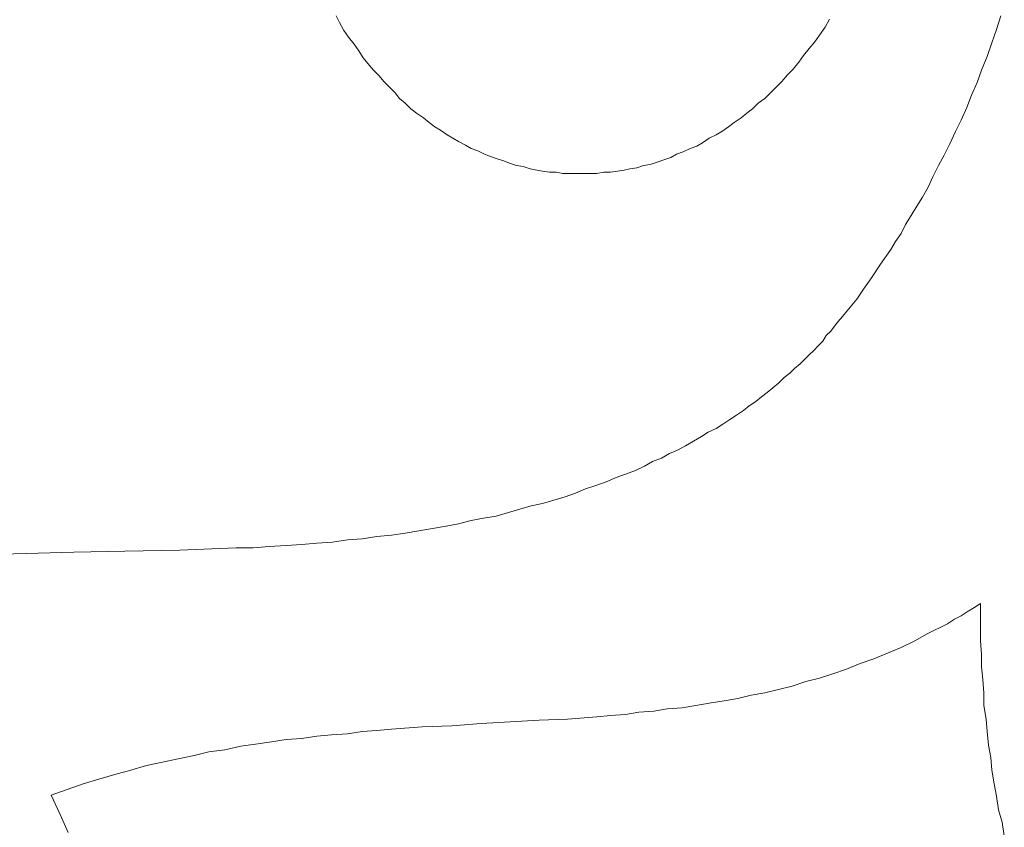
# Model space of a CAD drawing. Units: inches. Extents: x 11 to 611, y 214 to 375.
# Drawn here: x 393 to 418, y 281 to 301 of the extents above; entities that cross this region are included whole.
import ezdxf

# ---------------------------------------------------------------- set-up
doc = ezdxf.new("R2010")
doc.units = ezdxf.units.IN
doc.header["$MEASUREMENT"] = 0
doc.layers.add('LAYER_1', color=7, linetype='Continuous')

# ---------------------------------------------------------------- blocks, each defined once
blk = doc.blocks.new('block 2')
at = {"layer": 'LAYER_1', "color": 18, "lineweight": 9, "true_color": 0x650000}
for points in [[(413.9064636230469, 293.7724227905273), (413.7349853515625, 293.5437927246094), (413.6206665039062, 293.4294815063477), (413.5349426269531, 293.2865905761719), (413.4206237792969, 293.1722717285156), (413.3063354492188, 293.0579605102539), (413.1920166015625, 292.9436492919922), (413.0776977539062, 292.8293304443359), (412.96337890625, 292.7150192260742), (412.8204956054688, 292.6007080078125), (412.7061767578125, 292.4863891601562), (412.5632934570312, 292.3720779418945), (412.42041015625, 292.2291870117188), (412.2775268554688, 292.1148681640625), (412.1346435546875, 292.0005569458008), (411.9917602539062, 291.8862457275391), (411.8488464355469, 291.7719268798828), (411.6773986816406, 291.6576156616211), (411.5345153808594, 291.5433044433594), (411.363037109375, 291.4289855957031), (411.1915893554688, 291.3146743774414), (411.0201110839844, 291.2003631591797), (410.8486328125, 291.0860443115234), (410.6485900878906, 291.0003128051758), (410.4771423339844, 290.8859939575195), (410.277099609375, 290.7716827392578), (410.0770568847656, 290.6573715209961), (409.8770141601562, 290.5430526733398), (409.6769714355469, 290.4573211669922), (409.4768981933594, 290.3430023193359), (409.248291015625, 290.2572708129883), (409.0482482910156, 290.1429595947266), (408.8196411132812, 290.0286407470703), (408.5624389648438, 289.9429092407227), (408.3338012695312, 289.8571701049805), (408.0765991210938, 289.7428588867188), (407.8193969726562, 289.6571197509766), (407.5621948242188, 289.5713882446289), (407.3050231933594, 289.4570770263672), (407.0478210449219, 289.371337890625), (406.7620239257812, 289.2856063842773), (406.4762573242188, 289.1998672485352), (406.1904907226562, 289.142707824707), (405.9046936035156, 289.0569763183594), (405.6189270019531, 288.9712371826172), (405.3045654296875, 288.8855056762695), (404.9902038574219, 288.8283462524414), (404.6758728027344, 288.7711868286133), (404.3615112304688, 288.6854553222656), (404.0471496582031, 288.6282958984375), (403.7042236328125, 288.5711441040039), (403.3612976074219, 288.5139846801758), (403.0183410644531, 288.4568252563477), (402.6754150390625, 288.3996734619141), (402.3039245605469, 288.37109375), (401.9324035644531, 288.3139343261719), (401.5608825683594, 288.2853546142578), (401.1893920898438, 288.2282028198242), (400.789306640625, 288.1996231079102), (400.4177856445312, 288.1710433959961), (400.0177001953125, 288.142463684082), (399.5890197753906, 288.113883972168), (399.1889343261719, 288.0853042602539), (398.7602844238281, 288.0853042602539), (397.3313903808594, 288.0281524658203), (395.9596557617188, 287.9995727539062), (394.6736755371094, 287.9709930419922), (393.4734191894531, 287.9424133300781), (391.2729187011719, 287.8852615356445)], [(401.2751159667969, 301.4886093139648), (401.36083984375, 301.317138671875), (401.4751586914062, 301.1170883178711), (401.5894775390625, 300.9456176757812), (401.7323608398438, 300.7741470336914), (401.8466796875, 300.6026763916016), (401.9609680175781, 300.4312057495117), (402.0752868652344, 300.2883071899414), (402.2181701660156, 300.1168365478516), (402.3610534667969, 299.9739456176758), (402.4753723144531, 299.8310546875), (402.6182556152344, 299.6881637573242), (402.7611694335938, 299.5452728271484), (402.8754577636719, 299.4023818969727), (403.0183410644531, 299.2880630493164), (403.1612548828125, 299.1451721191406), (403.3041381835938, 299.0308609008789), (403.4755859375, 298.9165420532227), (403.6184997558594, 298.8022308349609), (403.7613830566406, 298.6879196166992), (403.9042663574219, 298.602180480957), (404.0757446289062, 298.4878692626953), (404.2186279296875, 298.4021301269531), (404.3615112304688, 298.3163986206055), (404.532958984375, 298.2306594848633), (404.6758728027344, 298.1449279785156), (404.8473205566406, 298.0877685546875), (405.018798828125, 298.0020370483398), (405.1616821289062, 297.9448776245117), (405.3331604003906, 297.8877182006836), (405.5046081542969, 297.83056640625), (405.6474914550781, 297.7734069824219), (405.8189697265625, 297.7162475585938), (405.9904479980469, 297.6876678466797), (406.1618957519531, 297.6305160522461), (406.3333740234375, 297.601936340332), (406.4762573242188, 297.573356628418), (406.6477355957031, 297.5447769165039), (406.8191833496094, 297.5447769165039), (406.9906616210938, 297.5161972045898), (407.162109375, 297.5161972045898), (407.3335876464844, 297.5161972045898), (407.5050659179688, 297.5161972045898), (407.676513671875, 297.5161972045898), (407.8479919433594, 297.5161972045898), (408.0194396972656, 297.5447769165039), (408.19091796875, 297.5447769165039), (408.3623962402344, 297.573356628418), (408.5338439941406, 297.601936340332), (408.6767272949219, 297.6305160522461), (408.8482055664062, 297.6590957641602), (409.0196838378906, 297.7162475585938), (409.1911315917969, 297.7448272705078), (409.3626098632812, 297.8019866943359), (409.5340576171875, 297.8591384887695), (409.7055358886719, 297.9162979125977), (409.8484191894531, 298.0020370483398), (410.0198974609375, 298.0591888427734), (410.1913452148438, 298.1449279785156), (410.3628234863281, 298.2020797729492), (410.5057067871094, 298.2878189086914), (410.6771850585938, 298.4021301269531), (410.8486328125, 298.4878692626953), (410.9915161132812, 298.573600769043), (411.1629943847656, 298.6879196166992), (411.3058776855469, 298.8022308349609), (411.4773559570312, 298.9165420532227), (411.6202392578125, 299.0308609008789), (411.7631225585938, 299.1451721191406), (411.906005859375, 299.2880630493164), (412.0774841308594, 299.4023818969727), (412.2203674316406, 299.5452728271484), (412.3632507324219, 299.6881637573242), (412.5061340332031, 299.8310546875), (412.6490478515625, 300.0025253295898), (412.7919311523438, 300.1454162597656), (412.934814453125, 300.3168869018555), (413.0491333007812, 300.4883575439453), (413.1920166015625, 300.6598281860352), (413.3348999023438, 300.831298828125), (413.44921875, 301.0027694702148), (413.5921020507812, 301.2028198242188), (413.7064208984375, 301.4028701782227)], [(418.0216369628906, 301.4886093139648), (417.9073181152344, 301.1456680297852), (417.7930297851562, 300.8027267456055), (417.6787109375, 300.4597778320312), (417.5358276367188, 300.1168365478516), (417.4215087890625, 299.8024749755859), (417.2786254882812, 299.4881134033203), (417.164306640625, 299.1737518310547), (417.0214233398438, 298.8593902587891), (416.8785400390625, 298.573600769043), (416.7356567382812, 298.2592391967773), (416.5927429199219, 297.9734573364258), (416.4498596191406, 297.7162475585938), (416.3069763183594, 297.4304656982422), (416.1926574707031, 297.1732559204102), (416.0497741699219, 296.9160537719727), (415.9068908691406, 296.6874237060547), (415.7640075683594, 296.4587936401367), (415.6211242675781, 296.2301712036133), (415.5068054199219, 296.0015411376953), (415.3639221191406, 295.8014907836914), (415.2496032714844, 295.6014404296875), (414.9924011230469, 295.2299194335938), (414.7637939453125, 294.8869781494141), (414.5637512207031, 294.6011962890625), (414.3922729492188, 294.343994140625), (414.2207946777344, 294.1439437866211), (413.9921875, 293.858154296875), (413.9064636230469, 293.7724227905273)], [(413.9064636230469, 293.7724227905273), (413.7349853515625, 293.5437927246094), (413.6206665039062, 293.4294815063477), (413.5349426269531, 293.2865905761719), (413.4206237792969, 293.1722717285156), (413.3063354492188, 293.0579605102539), (413.1920166015625, 292.9436492919922), (413.0776977539062, 292.8293304443359), (412.96337890625, 292.7150192260742), (412.8204956054688, 292.6007080078125), (412.7061767578125, 292.4863891601562), (412.5632934570312, 292.3720779418945), (412.42041015625, 292.2291870117188), (412.2775268554688, 292.1148681640625), (412.1346435546875, 292.0005569458008), (411.9917602539062, 291.8862457275391), (411.8488464355469, 291.7719268798828), (411.6773986816406, 291.6576156616211), (411.5345153808594, 291.5433044433594), (411.363037109375, 291.4289855957031), (411.1915893554688, 291.3146743774414), (411.0201110839844, 291.2003631591797), (410.8486328125, 291.0860443115234), (410.6485900878906, 291.0003128051758), (410.4771423339844, 290.8859939575195), (410.277099609375, 290.7716827392578), (410.0770568847656, 290.6573715209961), (409.8770141601562, 290.5430526733398), (409.6769714355469, 290.4573211669922), (409.4768981933594, 290.3430023193359), (409.248291015625, 290.2572708129883), (409.0482482910156, 290.1429595947266), (408.8196411132812, 290.0286407470703), (408.5624389648438, 289.9429092407227), (408.3338012695312, 289.8571701049805), (408.0765991210938, 289.7428588867188), (407.8193969726562, 289.6571197509766), (407.5621948242188, 289.5713882446289), (407.3050231933594, 289.4570770263672), (407.0478210449219, 289.371337890625), (406.7620239257812, 289.2856063842773), (406.4762573242188, 289.1998672485352), (406.1904907226562, 289.142707824707), (405.9046936035156, 289.0569763183594), (405.6189270019531, 288.9712371826172), (405.3045654296875, 288.8855056762695), (404.9902038574219, 288.8283462524414), (404.6758728027344, 288.7711868286133), (404.3615112304688, 288.6854553222656), (404.0471496582031, 288.6282958984375), (403.7042236328125, 288.5711441040039), (403.3612976074219, 288.5139846801758), (403.0183410644531, 288.4568252563477), (402.6754150390625, 288.3996734619141), (402.3039245605469, 288.37109375), (401.9324035644531, 288.3139343261719), (401.5608825683594, 288.2853546142578), (401.1893920898438, 288.2282028198242), (400.789306640625, 288.1996231079102), (400.4177856445312, 288.1710433959961), (400.0177001953125, 288.142463684082), (399.5890197753906, 288.113883972168), (399.1889343261719, 288.0853042602539), (398.7602844238281, 288.0853042602539), (397.3313903808594, 288.0281524658203), (395.9596557617188, 287.9995727539062), (394.6736755371094, 287.9709930419922), (393.4734191894531, 287.9424133300781), (391.2729187011719, 287.8852615356445)], [(401.2751159667969, 301.4886093139648), (401.36083984375, 301.317138671875), (401.4751586914062, 301.1170883178711), (401.5894775390625, 300.9456176757812), (401.7323608398438, 300.7741470336914), (401.8466796875, 300.6026763916016), (401.9609680175781, 300.4312057495117), (402.0752868652344, 300.2883071899414), (402.2181701660156, 300.1168365478516), (402.3610534667969, 299.9739456176758), (402.4753723144531, 299.8310546875), (402.6182556152344, 299.6881637573242), (402.7611694335938, 299.5452728271484), (402.8754577636719, 299.4023818969727), (403.0183410644531, 299.2880630493164), (403.1612548828125, 299.1451721191406), (403.3041381835938, 299.0308609008789), (403.4755859375, 298.9165420532227), (403.6184997558594, 298.8022308349609), (403.7613830566406, 298.6879196166992), (403.9042663574219, 298.602180480957), (404.0757446289062, 298.4878692626953), (404.2186279296875, 298.4021301269531), (404.3615112304688, 298.3163986206055), (404.532958984375, 298.2306594848633), (404.6758728027344, 298.1449279785156), (404.8473205566406, 298.0877685546875), (405.018798828125, 298.0020370483398), (405.1616821289062, 297.9448776245117), (405.3331604003906, 297.8877182006836), (405.5046081542969, 297.83056640625), (405.6474914550781, 297.7734069824219), (405.8189697265625, 297.7162475585938), (405.9904479980469, 297.6876678466797), (406.1618957519531, 297.6305160522461), (406.3333740234375, 297.601936340332), (406.4762573242188, 297.573356628418), (406.6477355957031, 297.5447769165039), (406.8191833496094, 297.5447769165039), (406.9906616210938, 297.5161972045898), (407.162109375, 297.5161972045898), (407.3335876464844, 297.5161972045898), (407.5050659179688, 297.5161972045898), (407.676513671875, 297.5161972045898), (407.8479919433594, 297.5161972045898), (408.0194396972656, 297.5447769165039), (408.19091796875, 297.5447769165039), (408.3623962402344, 297.573356628418), (408.5338439941406, 297.601936340332), (408.6767272949219, 297.6305160522461), (408.8482055664062, 297.6590957641602), (409.0196838378906, 297.7162475585938), (409.1911315917969, 297.7448272705078), (409.3626098632812, 297.8019866943359), (409.5340576171875, 297.8591384887695), (409.7055358886719, 297.9162979125977), (409.8484191894531, 298.0020370483398), (410.0198974609375, 298.0591888427734), (410.1913452148438, 298.1449279785156), (410.3628234863281, 298.2020797729492), (410.5057067871094, 298.2878189086914), (410.6771850585938, 298.4021301269531), (410.8486328125, 298.4878692626953), (410.9915161132812, 298.573600769043), (411.1629943847656, 298.6879196166992), (411.3058776855469, 298.8022308349609), (411.4773559570312, 298.9165420532227), (411.6202392578125, 299.0308609008789), (411.7631225585938, 299.1451721191406), (411.906005859375, 299.2880630493164), (412.0774841308594, 299.4023818969727), (412.2203674316406, 299.5452728271484), (412.3632507324219, 299.6881637573242), (412.5061340332031, 299.8310546875), (412.6490478515625, 300.0025253295898), (412.7919311523438, 300.1454162597656), (412.934814453125, 300.3168869018555), (413.0491333007812, 300.4883575439453), (413.1920166015625, 300.6598281860352), (413.3348999023438, 300.831298828125), (413.44921875, 301.0027694702148), (413.5921020507812, 301.2028198242188), (413.7064208984375, 301.4028701782227)], [(418.0216369628906, 301.4886093139648), (417.9073181152344, 301.1456680297852), (417.7930297851562, 300.8027267456055), (417.6787109375, 300.4597778320312), (417.5358276367188, 300.1168365478516), (417.4215087890625, 299.8024749755859), (417.2786254882812, 299.4881134033203), (417.164306640625, 299.1737518310547), (417.0214233398438, 298.8593902587891), (416.8785400390625, 298.573600769043), (416.7356567382812, 298.2592391967773), (416.5927429199219, 297.9734573364258), (416.4498596191406, 297.7162475585938), (416.3069763183594, 297.4304656982422), (416.1926574707031, 297.1732559204102), (416.0497741699219, 296.9160537719727), (415.9068908691406, 296.6874237060547), (415.7640075683594, 296.4587936401367), (415.6211242675781, 296.2301712036133), (415.5068054199219, 296.0015411376953), (415.3639221191406, 295.8014907836914), (415.2496032714844, 295.6014404296875), (414.9924011230469, 295.2299194335938), (414.7637939453125, 294.8869781494141), (414.5637512207031, 294.6011962890625), (414.3922729492188, 294.343994140625), (414.2207946777344, 294.1439437866211), (413.9921875, 293.858154296875), (413.9064636230469, 293.7724227905273)], [(417.5072326660156, 286.6849594116211), (417.3357849121094, 286.5706481933594), (417.1929016113281, 286.4849166870117), (417.0214233398438, 286.3705978393555), (416.8499450683594, 286.2848663330078), (416.6784973144531, 286.1705474853516), (416.5070190429688, 286.0848159790039), (416.3355712890625, 285.9990768432617), (416.1640930175781, 285.9133453369141), (415.8497314453125, 285.7418746948242), (415.5068054199219, 285.5704040527344), (415.1638793945312, 285.4275131225586), (414.8209533691406, 285.2846145629883), (414.4779968261719, 285.1703033447266), (414.1350708007812, 285.0274124145508), (413.7921447753906, 284.9131011962891), (413.44921875, 284.7987823486328), (413.1062927246094, 284.7130508422852), (412.7633361816406, 284.5987319946289), (412.42041015625, 284.5130004882812), (412.0774841308594, 284.4272613525391), (411.7345581054688, 284.3701095581055), (411.3916320800781, 284.2843704223633), (411.0486755371094, 284.2272186279297), (410.6771850585938, 284.1700592041016), (410.334228515625, 284.1128997802734), (409.9913024902344, 284.0557479858398), (409.6198120117188, 284.0271682739258), (409.27685546875, 283.9700088500977), (408.9053649902344, 283.9414291381836), (408.5624389648438, 283.8842697143555), (408.19091796875, 283.8556976318359), (407.8479919433594, 283.8271179199219), (407.1049499511719, 283.7699584960938), (406.3905334472656, 283.7413787841797), (404.9330749511719, 283.655647277832), (404.1900329589844, 283.5984878540039), (403.447021484375, 283.5699081420898), (402.6754150390625, 283.5127563476562), (402.3039245605469, 283.4841766357422), (401.9324035644531, 283.4555969238281), (401.5608825683594, 283.3984375), (401.1607971191406, 283.3698577880859), (400.789306640625, 283.3412857055664), (400.4177856445312, 283.2841262817383), (400.0177001953125, 283.2555465698242), (399.6461791992188, 283.1983871459961), (399.24609375, 283.1412353515625), (398.8746032714844, 283.0840759277344), (398.4744873046875, 282.9983444213867), (398.0744018554688, 282.9411849975586), (397.7029113769531, 282.8554458618164), (397.3028259277344, 282.7697143554688), (396.9027404785156, 282.6839752197266), (396.5026550292969, 282.5982437133789), (396.1025695800781, 282.4839324951172), (395.7024536132812, 282.3696136474609), (395.3023681640625, 282.2553024291992), (394.9022827148438, 282.140983581543), (394.502197265625, 281.9980926513672), (394.1021118164062, 281.8552017211914), (394.3307495117188, 281.3693695068359), (394.5307922363281, 280.9121170043945)], [(418.1073608398438, 280.8263778686523), (418.0502319335938, 281.169319152832), (417.9644775390625, 281.4836807250977), (417.9073181152344, 281.8266220092773), (417.8501892089844, 282.140983581543), (417.7930297851562, 282.4839324951172), (417.7644348144531, 282.7982940673828), (417.707275390625, 283.1126556396484), (417.6787109375, 283.4555969238281), (417.650146484375, 283.7699584960938), (417.5929870605469, 284.1128997802734), (417.5929870605469, 284.4272613525391), (417.5643920898438, 284.7702026367188), (417.5358276367188, 285.0845718383789), (417.5358276367188, 285.3989334106445), (417.5072326660156, 285.7418746948242), (417.5072326660156, 286.0562362670898), (417.5072326660156, 286.3705978393555), (417.5072326660156, 286.6849594116211)], [(417.5072326660156, 286.6849594116211), (417.3357849121094, 286.5706481933594), (417.1929016113281, 286.4849166870117), (417.0214233398438, 286.3705978393555), (416.8499450683594, 286.2848663330078), (416.6784973144531, 286.1705474853516), (416.5070190429688, 286.0848159790039), (416.3355712890625, 285.9990768432617), (416.1640930175781, 285.9133453369141), (415.8497314453125, 285.7418746948242), (415.5068054199219, 285.5704040527344), (415.1638793945312, 285.4275131225586), (414.8209533691406, 285.2846145629883), (414.4779968261719, 285.1703033447266), (414.1350708007812, 285.0274124145508), (413.7921447753906, 284.9131011962891), (413.44921875, 284.7987823486328), (413.1062927246094, 284.7130508422852), (412.7633361816406, 284.5987319946289), (412.42041015625, 284.5130004882812), (412.0774841308594, 284.4272613525391), (411.7345581054688, 284.3701095581055), (411.3916320800781, 284.2843704223633), (411.0486755371094, 284.2272186279297), (410.6771850585938, 284.1700592041016), (410.334228515625, 284.1128997802734), (409.9913024902344, 284.0557479858398), (409.6198120117188, 284.0271682739258), (409.27685546875, 283.9700088500977), (408.9053649902344, 283.9414291381836), (408.5624389648438, 283.8842697143555), (408.19091796875, 283.8556976318359), (407.8479919433594, 283.8271179199219), (407.1049499511719, 283.7699584960938), (406.3905334472656, 283.7413787841797), (404.9330749511719, 283.655647277832), (404.1900329589844, 283.5984878540039), (403.447021484375, 283.5699081420898), (402.6754150390625, 283.5127563476562), (402.3039245605469, 283.4841766357422), (401.9324035644531, 283.4555969238281), (401.5608825683594, 283.3984375), (401.1607971191406, 283.3698577880859), (400.789306640625, 283.3412857055664), (400.4177856445312, 283.2841262817383), (400.0177001953125, 283.2555465698242), (399.6461791992188, 283.1983871459961), (399.24609375, 283.1412353515625), (398.8746032714844, 283.0840759277344), (398.4744873046875, 282.9983444213867), (398.0744018554688, 282.9411849975586), (397.7029113769531, 282.8554458618164), (397.3028259277344, 282.7697143554688), (396.9027404785156, 282.6839752197266), (396.5026550292969, 282.5982437133789), (396.1025695800781, 282.4839324951172), (395.7024536132812, 282.3696136474609), (395.3023681640625, 282.2553024291992), (394.9022827148438, 282.140983581543), (394.502197265625, 281.9980926513672), (394.1021118164062, 281.8552017211914), (394.3307495117188, 281.3693695068359), (394.5307922363281, 280.9121170043945)], [(418.1073608398438, 280.8263778686523), (418.0502319335938, 281.169319152832), (417.9644775390625, 281.4836807250977), (417.9073181152344, 281.8266220092773), (417.8501892089844, 282.140983581543), (417.7930297851562, 282.4839324951172), (417.7644348144531, 282.7982940673828), (417.707275390625, 283.1126556396484), (417.6787109375, 283.4555969238281), (417.650146484375, 283.7699584960938), (417.5929870605469, 284.1128997802734), (417.5929870605469, 284.4272613525391), (417.5643920898438, 284.7702026367188), (417.5358276367188, 285.0845718383789), (417.5358276367188, 285.3989334106445), (417.5072326660156, 285.7418746948242), (417.5072326660156, 286.0562362670898), (417.5072326660156, 286.3705978393555), (417.5072326660156, 286.6849594116211)]]:
    blk.add_lwpolyline(points, dxfattribs=at)

msp = doc.modelspace()

# ---------------------------------------------------------------- block references
at = {"layer": 'LAYER_1'}
msp.add_blockref('block 2', (0, 0), dxfattribs=at)

doc.saveas('drawing.dxf')
